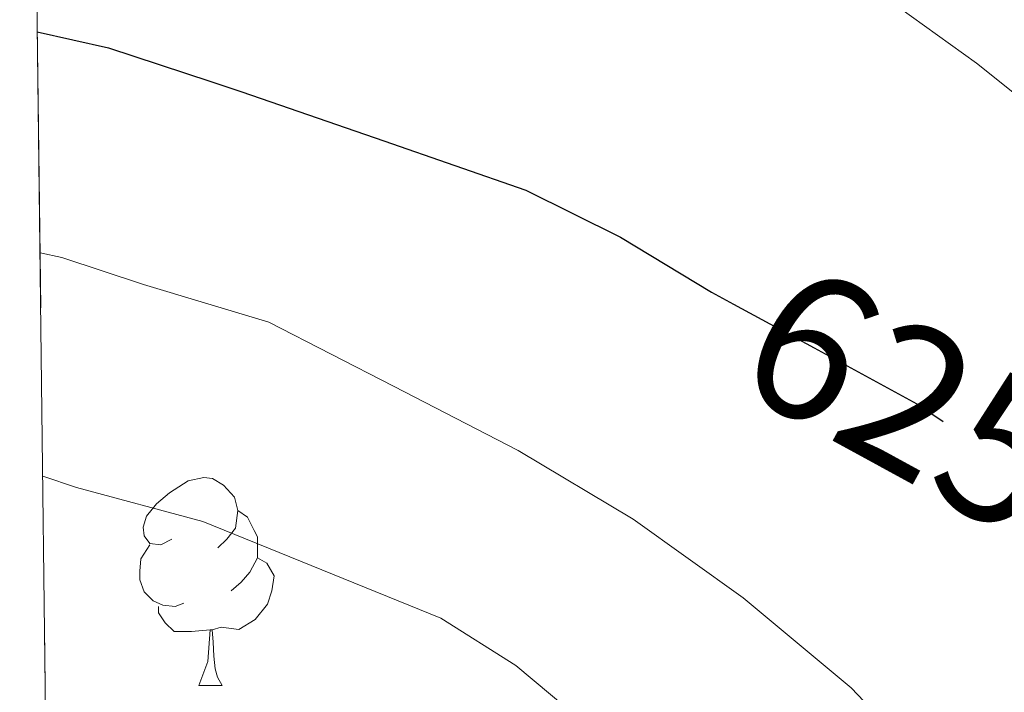
# Model space of a CAD drawing. Extents: x 582399 to 586896, y 761131 to 764156.
# Drawn here: x 583308 to 583356, y 761733 to 761765 of the extents above; entities that cross this region are included whole.
import ezdxf
from ezdxf.enums import TextEntityAlignment as Align

# ---------------------------------------------------------------- set-up
doc = ezdxf.new("R2010")
doc.units = 0
doc.header["$MEASUREMENT"] = 0
doc.linetypes.add('DGN Style 3', pattern=[54.103532, 38.64538, -15.458152])
doc.linetypes.add('DGN Style 5', pattern=[27.051766, 11.593614, -15.458152])
for name, color, linetype in [('Nivel 22', 7, 'Continuous'), ('Nivel 36', 7, 'Continuous'), ('Nivel 4', 7, 'Continuous'), ('Nivel 41', 7, 'Continuous'), ('Nivel 49', 7, 'Continuous'), ('Nivel 5', 7, 'Continuous'), ('Nivel 57', 7, 'Continuous'), ('Nivel 61', 7, 'Continuous')]:
    doc.layers.add(name, color=color, linetype=linetype)
doc.styles.add('Style-ariali', font='ariali.shx', dxfattribs={"bigfont": 'arialibig.shx'})

msp = doc.modelspace()

# ---------------------------------------------------------------- linework, layer by layer
at = {"layer": 'Nivel 22', "color": 25, "linetype": 'DGN Style 5', "lineweight": 30, "elevation": 625, "flags": 128}
msp.add_lwpolyline([(583342.5190000001, 761751.6880000001), (583346.4169999999, 761749.5730000001), (583351.3670000001, 761746.869), (583353.7150000001, 761745.307), (583356.8740000001, 761742.453), (583359.4539999999, 761739.7450000001)], dxfattribs=at)
at = {"layer": 'Nivel 36', "color": 92, "linetype": 'Continuous', "lineweight": 0, "flags": 128}
for points in [[(583315.4380000001, 761740.3500000001), (583314.908, 761740.085), (583314.378, 761740.1400000001), (583314.1130000001, 761740.51), (583314.058, 761740.935), (583314.2180000001, 761741.4550000001), (583314.6980000001, 761742.05), (583315.3330000001, 761742.5800000001), (583316.233, 761743.165), (583316.9780000001, 761743.325), (583317.4029999999, 761743.27), (583317.933, 761742.9550000001), (583318.463, 761742.3700000001), (583318.6229999999, 761741.73), (583318.513, 761740.8800000001), (583318.088, 761740.3500000001), (583317.6680000001, 761739.925)], [(583318.6229999999, 761741.73), (583319.098, 761741.415), (583319.413, 761740.7749999999), (583319.5730000001, 761740.4550000001), (583319.5730000001, 761739.875), (583319.5730000001, 761739.45), (583319.203, 761738.76), (583318.783, 761738.28), (583318.3030000001, 761737.8600000001)], [(583316.023, 761737.27), (583315.598, 761737.1100000001), (583315.013, 761737.1699999999), (583314.538, 761737.3800000001), (583314.1130000001, 761737.8049999999), (583313.898, 761738.3900000001), (583313.898, 761738.81), (583313.953, 761739.395), (583314.378, 761740.085)], [(583319.5730000001, 761739.45), (583320.0279999999, 761739.2), (583320.3729999999, 761738.585), (583320.263, 761737.8600000001), (583320.0530000001, 761737.22), (583319.4680000001, 761736.48), (583318.673, 761736), (583317.8230000001, 761736.105), (583317.3929999999, 761735.9750000001)], [(583317.283, 761735.9750000001), (583316.3929999999, 761735.8900000001), (583315.548, 761735.8900000001), (583315.1229999999, 761736.3200000001), (583314.8030000001, 761736.7949999999), (583314.8030000001, 761737.1100000001)], [(583316.7380000001, 761733.29), (583317.173, 761734.45), (583317.283, 761735.9750000001), (583317.3929999999, 761735.9750000001), (583317.4280000001, 761735.3900000001), (583317.463, 761734.7050000001), (583317.533, 761734.0900000001), (583317.648, 761733.69), (583317.8630000001, 761733.29)], [(583316.7380000001, 761733.29), (583317.8630000001, 761733.29)]]:
    msp.add_lwpolyline(points, dxfattribs=at)
at = {"layer": 'Nivel 4', "color": 25, "linetype": 'Continuous', "lineweight": 30, "elevation": 625, "flags": 128}
msp.add_lwpolyline([(583308.9569999999, 761764.817), (583312.3940000001, 761764.05), (583317.3219999999, 761762.4180000001), (583318.8130000001, 761761.926), (583325.658, 761759.557), (583332.503, 761757.189), (583337.0700000001, 761754.9210000001), (583341.463, 761752.2609999999), (583342.5190000001, 761751.6880000001)], dxfattribs=at)
at = {"layer": 'Nivel 49', "color": 19, "linetype": 'Continuous', "lineweight": 0, "extrusion": (-0.03145892507634109, 0.0306950167590524, 0.9990336090338516), "elevation": 5609.622272464429, "flags": 128}
msp.add_lwpolyline([(-952703.2439808487, -114466.5180520721), (-952426.5448490642, -114189.6073225569), (-952833.2124514312, -113782.6252233401)], dxfattribs=at)
at = {"layer": 'Nivel 5', "color": 25, "linetype": 'Continuous', "lineweight": 0, "flags": 128}
for points, elevation in [([(583407.9909999999, 761669.2849999999), (583405.4010000001, 761675.487), (583402.7590000001, 761681.669), (583399.587, 761689.78), (583396.503, 761697.925), (583394.007, 761705.2890000001), (583391.5109999999, 761712.6610000001), (583388.328, 761720.0619999999), (583384.679, 761727.2690000001), (583381.5, 761732.909), (583377.959, 761738.341), (583371.1810000001, 761747.064), (583363.6710000001, 761755.189), (583359.1070000001, 761759.4180000001), (583354.2309999999, 761763.301), (583349.2180000001, 761766.929), (583346.577, 761768.4650000001), (583343.767, 761769.621), (583336.625, 761771.8670000001), (583329.4820000001, 761774.1140000001), (583316.858, 761776.0819999999), (583308.804, 761777.338)], 620), ([(583309.087, 761754.1670000001), (583310.1359999999, 761753.939), (583314.081, 761752.6329999999), (583320.1159999999, 761750.8230000001), (583326.125, 761747.726), (583332.135, 761744.629), (583337.69, 761741.314), (583342.983, 761737.5249999999), (583348.19, 761733.1769999999), (583352.871, 761728.2609999999), (583357.3729999999, 761722.605), (583361.3030000001, 761716.5970000001), (583365.199, 761709.717), (583369.095, 761702.837), (583373.2890000001, 761695.47), (583377.479, 761688.101), (583381.662, 761680.2779999999), (583385.463, 761672.2609999999)], 630), ([(583309.2180000001, 761743.385), (583310.841, 761742.848), (583316.9410000001, 761741.1969999999), (583322.6740000001, 761738.865), (583328.4070000001, 761736.533), (583332.0349999999, 761734.257), (583335.3670000001, 761731.4610000001), (583339.3670000001, 761728.2930000001), (583343.3030000001, 761725.0449999999), (583347.869, 761720.8589999999), (583352.071, 761716.2930000001), (583356, 761711.206), (583359.5109999999, 761705.845), (583362.8670000001, 761700.2010000001), (583366.119, 761694.5009999999), (583369.756, 761687.913), (583373.287, 761681.2690000001), (583376.5889999999, 761674.6670000001), (583379.767, 761668.0050000001)], 635)]:
    msp.add_lwpolyline(points, dxfattribs=dict(at, elevation=elevation))
at = {"layer": 'Nivel 57', "color": 92, "linetype": 'DGN Style 3', "lineweight": 0, "flags": 128}
msp.add_lwpolyline([(584156.723, 762512.1259999999), (584157.902, 762520.196), (584159.074, 762530.1969999999), (584160.398, 762540.1640000001), (584161.756, 762546.229), (584163.1340000001, 762552.2920000001), (584164.162, 762558.8589999999), (584165.1980000001, 762565.4280000001), (584166.588, 762572.274), (584168.398, 762579.0120000001), (584170.4839999999, 762585.294), (584172.6540000001, 762591.54), (584175.206, 762598.638), (584177.7420000001, 762605.7479999999), (584179.9990000001, 762612.6440000001), (584181.95, 762619.6200000001), (584183.185, 762624.7250000001), (584184.382, 762629.8119999999), (584185.2110000001, 762633.3500000001), (584186.024, 762636.869), (584187.6939999999, 762643.9240000001), (584189.0109999999, 762648.619), (584190.4140000001, 762653.3160000001), (584192.25, 762659.561), (584193.6140000001, 762665.8119999999), (584194.0530000001, 762671.331), (584194.3659999999, 762676.8999999999), (584194.908, 762682.9890000001), (584195.422, 762689.108), (584195.733, 762695.571), (584195.9979999999, 762702.0360000001), (584196.5149999999, 762708.345), (584197.0700000001, 762714.6599999999), (584197.399, 762720.125), (584197.166, 762725.588), (584196.2039999999, 762731.517), (584195.1980000001, 762737.4439999999), (584194.317, 762743.2220000001), (584193.4539999999, 762748.996), (584192.666, 762754.777), (584191.9180000001, 762760.5320000001), (584190.916, 762766.8940000001), (584189.6300000001, 762773.22), (584188.6259999999, 762774.388), (584187.108, 762774.9170000001), (584186.51, 762774.5320000001), (584185.2949999999, 762769.8740000001), (584184.686, 762765.1400000001), (584184.368, 762759.7949999999), (584184.142, 762754.4040000001), (584184.0549999999, 762748.5760000001), (584183.9820000001, 762742.74), (584183.7220000001, 762736.1869999999), (584183.166, 762729.652), (584182.666, 762727.3119999999), (584181.7350000001, 762725.06), (584178.8940000001, 762720.788), (584175.5360000001, 762717.331), (584171.787, 762714.6969999999), (584168.99, 762713.236), (584163.854, 762710.9310000001), (584158.6429999999, 762709.159), (584155.0860000001, 762708.5), (584147.8740000001, 762707.7590000001), (584140.5900000001, 762707.0279999999), (584132.0179999999, 762706.0930000001), (584123.4380000001, 762705.156), (584119.413, 762704.9820000001), (584115.381, 762705.4720000001), (584112.702, 762706.2920000001), (584109.936, 762707.706), (584107.6240000001, 762709.4809999999), (584103.5819999999, 762713.716), (584100.6140000001, 762717.0830000001), (584098.0889999999, 762720.5970000001), (584096.862, 762723.156), (584095.439, 762728.2849999999), (584094.6059999999, 762733.604), (584093.8859999999, 762738.97), (584093.6939999999, 762744.372), (584094.304, 762750.865), (584095.182, 762757.46), (584095.9180000001, 762762.4920000001), (584096.6540000001, 762767.524), (584104.0460000001, 762784.236), (584107.166, 762789.828), (584110.6780000001, 762795.288), (584114.638, 762800.436), (584117.6510000001, 762803.9610000001), (584120.9099999999, 762807.3), (584125.017, 762811.023), (584129.23, 762814.5959999999), (584134.4920000001, 762818.9170000001), (584140.1259999999, 762822.74), (584145.567, 762825.2520000001), (584151.2620000001, 762827.108), (584156.23, 762828.5360000001), (584161.1980000001, 762829.956), (584165.5360000001, 762831.148), (584169.8700000001, 762832.388), (584171.335, 762833.5730000001), (584172.122, 762835.5730000001), (584172.24, 762837.021), (584171.854, 762838.692), (584170.111, 762841.544), (584167.902, 762844.1640000001), (584164.8019999999, 762846.8200000001), (584161.6799999999, 762849.193), (584159.6300000001, 762850.996), (584154.4820000001, 762856.6259999999), (584152.9739999999, 762858.8840000001), (584151.9979999999, 762861.139), (584151.6089999999, 762863.398), (584151.7579999999, 762867.9240000001), (584152.0290000001, 762871.091), (584152.696, 762874.257), (584153.6140000001, 762876.3559999999), (584154.8360000001, 762878.4070000001), (584156.0970000001, 762880.3219999999), (584158.7180000001, 762884.02), (584161.6000000001, 762888.0160000001), (584164.558, 762891.892), (584168.2590000001, 762895.9979999999), (584172.4299999999, 762899.6359999999), (584176.756, 762902.6680000001), (584181.118, 762905.6680000001), (584185.341, 762908.757), (584189.246, 762912.2760000001), (584192.496, 762916.304), (584195.598, 762920.372), (584198.9569999999, 762924.6540000001), (584202.398, 762928.868), (584206.6740000001, 762933.351), (584211.0700000001, 762937.6680000001), (584214.737, 762941.3049999999), (584218.398, 762944.98), (584219.304, 762946.845), (584219.2350000001, 762949.0889999999), (584218.665, 762950.49), (584217.2779999999, 762951.8759999999), (584214.754, 762953.065), (584212.209, 762953.8729999999), (584207.054, 762954.868), (584201.02, 762955.682), (584194.99, 762956.5320000001), (584188.7180000001, 762957.827), (584182.5900000001, 762959.892), (584179.942, 762961.362), (584177.635, 762963.209), (584173.646, 762967.604), (584170.5120000001, 762972.544), (584167.3740000001, 762977.476), (584164.496, 762980.774), (584161.288, 762983.7), (584158.878, 762985.3160000001), (584153.074, 762987.888), (584146.926, 762989.716), (584144.462, 762990.288), (584141.952, 762990.733), (584136.8759999999, 762991.5630000001), (584133.5179999999, 762992.324), (584129.7220000001, 762993.7779999999), (584126.3500000001, 762995.8119999999), (584124.622, 762997.3319999999), (584124.31, 762998.017), (584124.3759999999, 762998.896), (584125.3700000001, 763000.871), (584126.4510000001, 763002.06), (584128.094, 763003.06), (584134.2209999999, 763004.5260000001), (584140.382, 763005.3319999999), (584147.5549999999, 763006.0349999999), (584154.7339999999, 763006.7080000001), (584163.646, 763007.4450000001), (584172.558, 763008.1799999999), (584179.3559999999, 763009.3870000001), (584186.1740000001, 763010.452), (584194.2849999999, 763010.493), (584202.398, 763010.4199999999), (584210.3019999999, 763010.682), (584218.206, 763010.932), (584226.7, 763010.5989999999), (584235.166, 763009.6200000001), (584241.7390000001, 763007.9990000001), (584248.1880000001, 763005.8570000001), (584252.558, 763004.788), (584258.6410000001, 763003.9809999999), (584264.7860000001, 763003.882), (584268.814, 763004.4040000001), (584275.3870000001, 763006.0120000001), (584281.9180000001, 763007.892), (584286.7749999999, 763009.1300000001), (584291.5630000001, 763010.6359999999), (584294.7180000001, 763012.244), (584296.2990000001, 763013.6000000001), (584297.4110000001, 763015.284), (584298.6270000001, 763019.183), (584299.006, 763021.8119999999), (584299.132, 763025.341), (584298.408, 763028.9110000001), (584297.246, 763031.156), (584294.5279999999, 763034.193), (584291.2779999999, 763036.4680000001), (584286.902, 763038.9240000001), (584282.318, 763040.548), (584277.395, 763041.402), (584272.4780000001, 763042.244), (584265.1910000001, 763043.538), (584257.966, 763045.044), (584245.9820000001, 763049.108), (584239.402, 763051.119), (584232.8300000001, 763053.108), (584225.6969999999, 763055.179), (584218.5900000001, 763057.2679999999), (584211.602, 763059.757), (584204.702, 763062.74), (584198.1710000001, 763065.946), (584191.6939999999, 763069.1400000001), (584185.2069999999, 763072.091), (584178.7339999999, 763075.044), (584171.166, 763078.7010000001), (584163.6780000001, 763082.4680000001), (584159.121, 763084.915), (584154.702, 763087.6840000001), (584146.4110000001, 763094.199), (584138.2860000001, 763100.852), (584132.213, 763105.4809999999), (584125.902, 763109.604), (584120.119, 763112.6680000001), (584114.318, 763115.7320000001), (584107.7550000001, 763119.2760000001), (584101.1499999999, 763122.8200000001), (584095.4310000001, 763125.8389999999), (584089.6780000001, 763128.852), (584084.196, 763131.3530000001), (584078.686, 763133.5719999999), (584073.087, 763135.6799999999), (584067.4380000001, 763137.7960000001), (584061.9839999999, 763140.3430000001), (584056.926, 763143.604), (584052.368, 763147.311), (584047.838, 763151.06), (584042.5020000001, 763155.31), (584037.0700000001, 763159.46), (584034.3640000001, 763161.1340000001), (584031.4240000001, 763162.408), (584025.1980000001, 763164.02), (584019.23, 763164.54), (584013.31, 763164.2280000001), (584007.8230000001, 763163.104), (584002.3659999999, 763161.908), (583997.8570000001, 763161.4539999999), (583993.281, 763161.76), (583990.318, 763162.74), (583987.811, 763164.2039999999), (583985.602, 763166.0050000001), (583981.9180000001, 763170.324), (583978.4210000001, 763175.334), (583975.038, 763180.4040000001), (583971.615, 763185.733), (583968.19, 763191.06), (583964.0760000001, 763197.5020000001), (583959.838, 763203.844), (583954.8700000001, 763210.1259999999), (583949.7579999999, 763216.212), (583945.69, 763221.433), (583941.6300000001, 763226.628), (583938.4010000001, 763230.838), (583935.2339999999, 763234.8500000001), (583932.9099999999, 763237.3800000001), (583927.9410000001, 763242.02), (583922.814, 763246.6440000001), (583918.73, 763250.442), (583914.7180000001, 763254.244), (583913.3559999999, 763255.9569999999), (583912.217, 763257.962), (583909.7579999999, 763261.892), (583906.233, 763265.4979999999), (583902.3659999999, 763268.7720000001), (583897.4280000001, 763271.9750000001), (583892.6059999999, 763275.284), (583889.5449999999, 763278.1170000001), (583886.574, 763281.092), (583882.4299999999, 763285.412), (583878.7339999999, 763289.828), (583878.4380000001, 763290.7849999999), (583878.669, 763291.925), (583880.1880000001, 763294.06), (583881.5660000001, 763294.8200000001), (583884.3090000001, 763295.1089999999), (583887.057, 763294.8770000001), (583892.5419999999, 763293.908), (583899.558, 763292.913), (583906.558, 763291.8759999999), (583913.111, 763290.625), (583919.598, 763289.284), (583923.871, 763288.8289999999), (583928.1840000001, 763289.2039999999), (583930.99, 763290.0519999999), (583931.5789999999, 763290.6470000001), (583931.7050000001, 763291.6059999999), (583930.9539999999, 763293.808), (583930.014, 763294.8360000001), (583926.408, 763297.0549999999), (583922.6540000001, 763299.06), (583919.7990000001, 763300.527), (583916.8459999999, 763301.7), (583913.8700000001, 763302.4680000001), (583910.8940000001, 763303.236), (583893.71, 763309.7960000001), (583888.942, 763311.892), (583884.314, 763314.358), (583880.142, 763317.6200000001), (583877.514, 763320.385), (583875.21, 763323.396), (583873.854, 763325.4920000001), (583870.581, 763331.057), (583867.646, 763336.756), (583865.4569999999, 763341.5719999999), (583863.294, 763346.388), (583861.2010000001, 763350.9550000001), (583859.1140000001, 763355.4739999999), (583857.726, 763358.548), (583855.6270000001, 763363.574), (583853.55, 763368.6599999999), (583850.2949999999, 763375.3430000001), (583846.6059999999, 763381.8759999999), (583843.3640000001, 763386.3289999999), (583839.294, 763390.084), (583838.121, 763390.7280000001), (583836.81, 763391.0249999999), (583834.041, 763390.7509999999), (583832.3019999999, 763390.068), (583829.7590000001, 763388.717), (583827.7039999999, 763386.942), (583827.2139999999, 763385.396), (583827.713, 763379.1510000001), (583828.638, 763372.916), (583829.382, 763367.81), (583831.074, 763358.0700000001), (583832.436, 763353.524), (583833.7420000001, 763350.5959999999), (583835.4299999999, 763347.902), (583837.368, 763345.4380000001), (583841.1980000001, 763340.5160000001), (583844.673, 763335.01), (583847.9180000001, 763329.284), (583850.449, 763323.2080000001), (583852.3500000001, 763316.98), (583853.308, 763312.987), (583853.568, 763308.9410000001), (583853.118, 763306.2920000001), (583852.1359999999, 763303.872), (583850.743, 763301.6400000001), (583847.1980000001, 763297.396), (583843.351, 763293.6030000001), (583839.0860000001, 763290.612), (583836.0449999999, 763289.456), (583832.729, 763289.189), (583830.5630000001, 763289.55), (583827.966, 763290.756), (583824.274, 763293.6570000001), (583820.942, 763296.916), (583816.969, 763301.2209999999), (583813.422, 763305.764), (583810.588, 763310.4010000001), (583807.95, 763315.236), (583805.0190000001, 763320.9650000001), (583802.27, 763326.7720000001), (583800.2280000001, 763331.601), (583798.5449999999, 763336.5109999999), (583797.71, 763339.892), (583796.5700000001, 763345.5830000001), (583795.4380000001, 763351.284), (583794.0819999999, 763358.0989999999), (583792.7180000001, 763364.916), (583791.398, 763370.8999999999), (583789.9979999999, 763376.8840000001), (583788.372, 763383.628), (583786.75, 763390.372), (583786.183, 763394.0430000001), (583785.973, 763397.7650000001), (583785.6300000001, 763405.236), (583785.1429999999, 763410.378), (583784.041, 763415.435), (583782.4140000001, 763418.7720000001), (583781.0160000001, 763420.3330000001), (583779.3060000001, 763421.385), (583775.5819999999, 763422.5800000001), (583773.202, 763422.959), (583770.7620000001, 763422.5079999999), (583769.294, 763421.3800000001), (583768.058, 763419.706), (583767.246, 763418.0320000001), (583766.7039999999, 763414.6840000001), (583766.99, 763412.452), (583768.192, 763407.4210000001), (583769.3899999999, 763402.388), (583770.584, 763396.987), (583771.6939999999, 763391.5719999999), (583772.0900000001, 763388.3659999999), (583772.1640000001, 763385.158), (583771.902, 763378.74), (583771.5800000001, 763375.1699999999), (583770.798, 763371.588), (583769.662, 763368.73), (583767.932, 763366.3500000001), (583766.398, 763365.2679999999), (583764.4979999999, 763365.003), (583762.574, 763365.4920000001), (583758.3260000001, 763366.9199999999), (583753.9820000001, 763368.26), (583749.342, 763369.379), (583744.638, 763370.5160000001), (583738.7509999999, 763372.0519999999), (583732.8940000001, 763373.6200000001), (583727.0449999999, 763375.412), (583721.294, 763377.284), (583718.3090000001, 763377.381), (583715.2039999999, 763377.298), (583713.358, 763378.1000000001), (583712.03, 763379.6030000001), (583711.179, 763381.372), (583710.27, 763385.236), (583709.2520000001, 763390.9539999999), (583708.6540000001, 763396.676), (583708.4340000001, 763403.2990000001), (583708.254, 763409.9240000001), (583708.1340000001, 763415.959), (583708.0460000001, 763422.004), (583708.0390000001, 763427.7949999999), (583708.493, 763433.544), (583709.294, 763437.3319999999), (583710.855, 763441.8330000001), (583712.7180000001, 763446.212), (583715.5079999999, 763452.5160000001), (583718.2860000001, 763458.8200000001), (583720.8589999999, 763464.798), (583723.2139999999, 763470.916), (583726.6699999999, 763484.084), (583727.672, 763488.618), (583728.635, 763493.1570000001), (583729.294, 763496.1799999999), (583730.908, 763502.5630000001), (583733.038, 763508.372), (583735.094, 763511.6270000001), (583737.926, 763514.3800000001), (583740.03, 763515.764), (583745.888, 763518.7180000001), (583751.7420000001, 763521.476), (583756.119, 763523.4010000001), (583760.446, 763525.46), (583761.7010000001, 763526.4110000001), (583762.8189999999, 763527.747), (583764.3019999999, 763531.0120000001), (583764.5860000001, 763533.419), (583764.3970000001, 763535.862), (583763.166, 763540.6599999999), (583761.9210000001, 763544.456), (583760.5419999999, 763548.212), (583758.4539999999, 763553.274), (583756.254, 763558.2760000001), (583753.494, 763563.9099999999), (583750.558, 763569.46), (583747.7930000001, 763574.2069999999), (583744.6699999999, 763578.7720000001), (583740.6370000001, 763583.3189999999), (583736.078, 763587.3640000001), (583730.861, 763591.118), (583725.3740000001, 763594.436), (583722.902, 763595.8360000001), (583720.28, 763596.7010000001), (583718.622, 763596.5320000001), (583717.0619999999, 763595.4720000001), (583715.9539999999, 763593.8130000001), (583715.646, 763592.5959999999), (583715.5449999999, 763587.4410000001), (583715.7579999999, 763582.3559999999), (583716.081, 763578.186), (583716.3500000001, 763574.1000000001), (583716.1429999999, 763572.507), (583715.585, 763570.9709999999), (583714.28, 763567.926), (583713.966, 763565.7960000001), (583714.45, 763561.0560000001), (583714.9739999999, 763556.196), (583715.2860000001, 763549.9510000001), (583715.598, 763543.716), (583716.3659999999, 763540.6440000001), (583717.4269999999, 763537.6340000001), (583717.6939999999, 763535.7), (583717.095, 763532.369), (583715.854, 763529.044), (583712.4839999999, 763521.8500000001), (583709.342, 763514.5959999999), (583707.4029999999, 763507.9510000001), (583705.406, 763501.172), (583702.1540000001, 763492.0730000001), (583698.798, 763483.0120000001), (583695.8130000001, 763475.408), (583692.7820000001, 763467.8119999999), (583691.69, 763464.834), (583690.7209999999, 763461.8459999999), (583689.077, 763455.854), (583688.142, 763451.8600000001), (583687.962, 763449.01), (583688.763, 763446.1159999999), (583689.9340000001, 763444.2920000001), (583691.6950000001, 763442.8389999999), (583693.662, 763442.038), (583697.5660000001, 763440.4839999999), (583699.99, 763439.077), (583702.1100000001, 763437.4610000001), (583702.6699999999, 763436.02), (583702.3999999999, 763432.334), (583701.8219999999, 763428.6440000001), (583701.192, 763424.46), (583700.622, 763420.26), (583700.2679999999, 763411.4269999999), (583700.6540000001, 763402.548), (583701.24, 763396.1140000001), (583701.8859999999, 763389.6840000001), (583702.098, 763384.541), (583701.95, 763379.3800000001), (583701.173, 763375.2609999999), (583699.4029999999, 763371.368), (583697.6939999999, 763368.8999999999), (583695.9580000001, 763366.969), (583694.0970000001, 763365.335), (583689.9820000001, 763362.564), (583686.013, 763360.28), (583681.939, 763358.385), (583679.054, 763357.46), (583673.06, 763356.2960000001), (583667.0220000001, 763355.764), (583660.3600000001, 763355.486), (583653.726, 763355.764), (583647.862, 763356.5), (583641.9979999999, 763357.236), (583624.598, 763360.9240000001), (583618.19, 763362.02), (583615.2649999999, 763362.449), (583612.3219999999, 763362.7849999999), (583606.4299999999, 763363.4280000001), (583603.0719999999, 763363.642), (583599.9550000001, 763364.314), (583597.9979999999, 763365.7), (583596.1740000001, 763368.267), (583595.4709999999, 763371.02), (583595.6300000001, 763372.868), (583596.96, 763377.6640000001), (583598.3659999999, 763382.4680000001), (583599.5190000001, 763387.1270000001), (583600.318, 763391.828), (583599.9839999999, 763394.0460000001), (583598.7479999999, 763396.1329999999), (583597.558, 763397.2409999999), (583595.6780000001, 763398.1159999999), (583592.254, 763398.2949999999), (583588.8300000001, 763398.1799999999), (583584.716, 763398.3729999999), (583580.6059999999, 763398.788), (583578.4820000001, 763399.419), (583576.547, 763400.52), (583573.038, 763403.604), (583570.52, 763406.4010000001), (583568.544, 763409.4110000001), (583567.6140000001, 763411.6359999999), (583566.2849999999, 763416.4299999999), (583565.31, 763421.284), (583564.494, 763426.4210000001), (583563.8219999999, 763431.5560000001), (583563.449, 763436.5390000001), (583563.6300000001, 763441.476), (583564.7, 763446.3900000001), (583566.2380000001, 763451.108), (583568.5079999999, 763456.4269999999), (583571.088, 763461.72), (583572.3659999999, 763465.2520000001), (583572.3800000001, 763467.5050000001), (583571.4780000001, 763469.6869999999), (583570.446, 763470.612), (583569.4269999999, 763470.629), (583568.362, 763469.9650000001), (583566.2860000001, 763468.1799999999), (583562.8160000001, 763465.612), (583559.1340000001, 763463.22), (583556.1680000001, 763462.131), (583553.1030000001, 763461.642), (583546.8300000001, 763461.3), (583541.916, 763461.044), (583536.9739999999, 763461.3640000001), (583534.6070000001, 763461.935), (583532.56, 763463.003), (583532.0619999999, 763463.9880000001), (583533.2250000001, 763466.3630000001), (583535.23, 763468.74), (583537.325, 763471.443), (583539.406, 763474.148), (583540.5020000001, 763475.865), (583541.287, 763477.8360000001), (583541.419, 763479.165), (583540.8459999999, 763480.804), (583539.3940000001, 763482.382), (583537.6610000001, 763483.4010000001), (583536.446, 763483.5719999999), (583532.619, 763482.794), (583528.8459999999, 763481.412), (583524.483, 763479.284), (583520.1740000001, 763477.22), (583517.53, 763476.6229999999), (583514.7220000001, 763476.871), (583512.926, 763477.6359999999), (583510.378, 763479.7180000001), (583508.5800000001, 763482.2890000001), (583507.79, 763484.1640000001), (583507.463, 763486.5590000001), (583507.9480000001, 763488.9820000001), (583508.7820000001, 763490.196), (583511.541, 763492.5889999999), (583514.382, 763494.9639999999), (583517.854, 763497.852), (583521.31, 763500.756), (583526.166, 763505.105), (583530.9739999999, 763509.524), (583535.554, 763513.1980000001), (583540.2380000001, 763516.804), (583542.131, 763519.1510000001), (583543.226, 763522.1000000001), (583543.121, 763523.8530000001), (583542.6540000001, 763524.628), (583541.5560000001, 763525.3929999999), (583540.122, 763525.855), (583536.9280000001, 763525.834), (583535.102, 763525.092), (583530.638, 763522.006), (583526.4780000001, 763518.6440000001), (583521.969, 763514.362), (583517.47, 763510.1000000001), (583513.869, 763507.054), (583510.27, 763504.324), (583508.959, 763503.31), (583507.584, 763502.5430000001), (583506.6939999999, 763502.4720000001), (583505.6140000001, 763503.284), (583504.301, 763505.8900000001), (583503.6259999999, 763508.5760000001), (583502.878, 763514.0519999999), (583502.223, 763516.915), (583501.8230000001, 763519.7660000001), (583502.094, 763521.588), (583504.128, 763525.6329999999), (583506.51, 763529.5079999999), (583508.5789999999, 763532.824), (583510.3740000001, 763536.179), (583510.7180000001, 763538.372), (583510.027, 763539.5860000001), (583508.4880000001, 763540.429), (583504.702, 763541.3319999999), (583500.179, 763541.362), (583495.662, 763541.2520000001), (583492.892, 763541.408), (583490.2280000001, 763541.987), (583488.7339999999, 763543.092), (583487.027, 763545.5009999999), (583485.844, 763547.9979999999), (583483.9180000001, 763553.1240000001), (583482.0279999999, 763557.565), (583480.19, 763562.0360000001), (583478.3300000001, 763567.352), (583476.99, 763572.7720000001), (583476.402, 763577.196), (583476.27, 763581.683), (583477.006, 763590.612), (583478.646, 763598.8360000001), (583480.462, 763607.0120000001), (583481.26, 763610.685), (583481.612, 763614.419), (583481.054, 763616.8200000001), (583480.227, 763617.946), (583479.038, 763618.743), (583476.334, 763619.956), (583473.9850000001, 763620.3260000001), (583471.689, 763620.5959999999), (583470.878, 763621.5079999999), (583470.4199999999, 763625.973), (583470.3019999999, 763630.452), (583469.6359999999, 763637.196), (583468.99, 763643.908), (583468.7180000001, 763647.172), (583468.52, 763650.4010000001), (583468.462, 763656.852), (583468.862, 763660.845), (583469.622, 763664.8459999999), (583471.2620000001, 763672.852), (583472.7320000001, 763684.7180000001), (583472.2860000001, 763688.6599999999), (583471.8049999999, 763689.5819999999), (583470.935, 763690.2949999999), (583468.726, 763690.9380000001), (583467.47, 763690.6599999999), (583464.71, 763688.584), (583462.301, 763685.685), (583461.31, 763683.396), (583460.6170000001, 763679.875), (583460.3360000001, 763676.352), (583460.5900000001, 763669.3160000001), (583461.5220000001, 763659.1680000001), (583462.4299999999, 763649.044), (583462.9439999999, 763641.487), (583463.3260000001, 763634.0519999999), (583463.29, 763628.9550000001), (583462.2760000001, 763623.97), (583460.7339999999, 763620.788), (583458.9439999999, 763618.5889999999), (583456.8600000001, 763616.9439999999), (583452.1259999999, 763614.4199999999), (583446.8640000001, 763611.8230000001), (583441.5020000001, 763609.3800000001), (583435.7520000001, 763607.0109999999), (583429.9180000001, 763604.7080000001), (583423.571, 763602.47), (583417.0860000001, 763600.4839999999), (583412.2990000001, 763599.5249999999), (583407.422, 763599.506), (583404.2380000001, 763600.1000000001), (583401.2679999999, 763601.1370000001), (583398.378, 763602.5), (583392.8940000001, 763605.604), (583389.433, 763608.426), (583386.064, 763611.3970000001), (583383.8060000001, 763612.452), (583382.4920000001, 763612.2930000001), (583381.088, 763611.5320000001), (583378.75, 763609.2520000001), (583378.358, 763608.4010000001), (583378.3659999999, 763607.5290000001), (583379.3430000001, 763605.7420000001), (583380.5120000001, 763604.5390000001), (583386.206, 763599.94), (583390.7720000001, 763595.862), (583395.854, 763592.372), (583399.3940000001, 763590.747), (583402.9739999999, 763589.777), (583405.3260000001, 763589.54), (583407.587, 763589.5390000001), (583409.842, 763589.6740000001), (583414.3659999999, 763590.436), (583418.544, 763591.462), (583422.686, 763592.5320000001), (583427.5619999999, 763593.933), (583432.318, 763595.3319999999), (583438.656, 763596.844), (583444.99, 763598.244), (583447.682, 763599.1529999999), (583450.395, 763600.362), (583455.838, 763602.74), (583458, 763603.3770000001), (583460.2110000001, 763603.395), (583461.294, 763602.612), (583462.047, 763601.0689999999), (583462.3219999999, 763599.4739999999), (583461.837, 763596.1840000001), (583459.486, 763589.588), (583458.973, 763587), (583458.253, 763584.456), (583457.2620000001, 763582.868), (583456.0190000001, 763581.851), (583454.632, 763581.352), (583451.646, 763580.9480000001), (583445.9780000001, 763580.4580000001), (583440.318, 763579.7479999999), (583435.334, 763577.9979999999), (583430.334, 763576.244), (583420.108, 763574.433), (583409.662, 763572.788), (583404.226, 763571.939), (583398.9070000001, 763570.71), (583395.4010000001, 763569.04), (583393.406, 763567.604), (583389.831, 763563.8670000001), (583387.503, 763559.754), (583386.6710000001, 763556.9550000001), (583386.494, 763553.3319999999), (583387.334, 763550.392), (583389.247, 763547.575), (583391.102, 763546.1000000001), (583395.0819999999, 763544.4240000001), (583399.0830000001, 763543.719), (583407.038, 763543.092), (583411.4750000001, 763542.2520000001), (583415.9029999999, 763541.537), (583418.814, 763541.4920000001), (583427.2620000001, 763542.132), (583435.71, 763542.7720000001), (583445.486, 763547.044), (583455.2620000001, 763551.3160000001), (583456.8740000001, 763551.781), (583458.5800000001, 763551.852), (583462.1370000001, 763550.997), (583464.5020000001, 763549.842), (583467.486, 763547.7960000001), (583471.2420000001, 763544.369), (583474.172, 763540.5490000001), (583475.6140000001, 763537.6840000001), (583479.801, 763526.7110000001), (583483.55, 763515.6680000001), (583486.2110000001, 763507.2), (583488.7339999999, 763498.7080000001), (583489.9709999999, 763492.098), (583490.78, 763485.3489999999), (583491.6780000001, 763480.916), (583493.04, 763477.023), (583494.8589999999, 763473.3130000001), (583499.3090000001, 763466.328), (583502.4299999999, 763461.908), (583504.5009999999, 763459.5819999999), (583512.8230000001, 763453.777), (583516.3289999999, 763451.2930000001), (583517.96, 763449.7760000001), (583519.3260000001, 763447.892), (583520.003, 763445.3970000001), (583519.7490000001, 763442.574), (583519.162, 763440.5819999999), (583517.98, 763437.8759999999), (583515.922, 763434.345), (583512.862, 763430.1640000001), (583511.0590000001, 763428.669), (583508.76, 763427.6710000001), (583503.666, 763426.283), (583500.699, 763425.0989999999), (583499.4269999999, 763424.0900000001), (583498.5260000001, 763422.4839999999), (583498.1030000001, 763419.327), (583498.4180000001, 763416.0290000001), (583499.973, 763409.2609999999), (583500.6599999999, 763404.8260000001), (583500.574, 763402.388), (583499.7209999999, 763395.848), (583498.223, 763389.463), (583496.3500000001, 763385.4920000001), (583491.7280000001, 763379.236), (583486.165, 763373.815), (583481.8859999999, 763370.5160000001), (583478.72, 763368.291), (583475.5249999999, 763366.085), (583469.1100000001, 763361.709), (583464.862, 763358.804), (583458.6170000001, 763354.567), (583452.5050000001, 763350.4210000001), (583448.4780000001, 763347.604), (583447.524, 763346.709), (583446.635, 763345.4780000001), (583445.2390000001, 763342.422), (583444.743, 763340.2760000001), (583444.8389999999, 763337.7660000001), (583445.375, 763336.712), (583446.494, 763336.02), (583450.838, 763335.2010000001), (583455.2180000001, 763334.788), (583463.966, 763333.908), (583474.3119999999, 763331.4920000001), (583484.656, 763329.047), (583491.55, 763328.212), (583495.5179999999, 763328.415), (583499.4739999999, 763329.2280000001), (583507.358, 763331.7320000001), (583515.1680000001, 763334.5730000001), (583522.7180000001, 763337.6840000001), (583527.5819999999, 763340.0800000001), (583532.0619999999, 763343.06), (583533.064, 763344.088), (583533.7479999999, 763345.3019999999), (583534.479, 763348.128), (583535.615, 763354.1910000001), (583536.4140000001, 763355.7320000001), (583537.699, 763357.554), (583539.2490000001, 763359.5930000001), (583542.804, 763363.473), (583545.2339999999, 763365.2320000001), (583546.551, 763365.709), (583547.932, 763365.6329999999), (583549.2779999999, 763364.564), (583550.4180000001, 763362.8589999999), (583551.433, 763361.065), (583552.9550000001, 763357.3189999999), (583553.487, 763354.791), (583553.4380000001, 763351.5079999999), (583552.7320000001, 763349.321), (583551.5419999999, 763347.148), (583548.831, 763342.7790000001), (583547.6780000001, 763339.7960000001), (583547.075, 763333.979), (583546.689, 763327.906), (583545.95, 763323.9880000001), (583542.683, 763314.9110000001), (583539.1030000001, 763305.898), (583537.246, 763299.7320000001), (583534.9820000001, 763289.4140000001), (583532.8940000001, 763279.06), (583530.9610000001, 763266.8759999999), (583528.926, 763254.676), (583528.0149999999, 763251.443), (583526.7390000001, 763248.396), (583523.237, 763242.7380000001), (583520.318, 763239.1869999999), (583515.8700000001, 763234.5800000001), (583512.905, 763231.8430000001), (583509.827, 763229.5420000001), (583507.682, 763228.3999999999), (583504.6699999999, 763227.54), (583496.8929999999, 763226.9380000001), (583489.118, 763227.0279999999), (583481.817, 763227.354), (583474.6540000001, 763227.6680000001), (583466.102, 763228.0279999999), (583457.55, 763228.388), (583452.118, 763225.98), (583446.686, 763223.5719999999), (583444.314, 763222.1780000001), (583442.1669999999, 763220.203), (583441.081, 763218.666), (583440.3300000001, 763216.4610000001), (583440.3659999999, 763215.172), (583441.3389999999, 763209.9820000001), (583442.3640000001, 763204.79), (583444.4780000001, 763194.388), (583445.8859999999, 763187.5249999999), (583447.2779999999, 763180.6599999999), (583447.601, 763177.2380000001), (583447.3430000001, 763173.7849999999), (583445.7579999999, 763166.8840000001), (583444.0490000001, 763161.696), (583441.747, 763156.8640000001), (583439.726, 763153.9240000001), (583434.9680000001, 763148.757), (583430.2220000001, 763143.6840000001), (583426.2479999999, 763138.818), (583422.398, 763133.8600000001), (583418.331, 763127.898), (583414.702, 763121.7479999999), (583412.7080000001, 763117.4780000001), (583411.1089999999, 763112.9820000001), (583407.774, 763104.02), (583405.9480000001, 763100.7790000001), (583403.648, 763098.047), (583401.6939999999, 763096.4040000001), (583399.0719999999, 763094.848), (583396.149, 763093.9099999999), (583394.212, 763093.817), (583391.854, 763094.5800000001), (583387.1599999999, 763097.7339999999), (583382.51, 763101.108), (583377.8319999999, 763104.7239999999), (583373.182, 763108.308), (583371.2309999999, 763109.149), (583368.935, 763109.3), (583367.5660000001, 763108.9199999999), (583366.3659999999, 763107.7), (583365.784, 763105.244), (583365.871, 763102.754), (583366.8940000001, 763097.7960000001), (583368.287, 763091.0519999999), (583369.774, 763084.3400000001), (583371.092, 763078.5989999999), (583372.5819999999, 763072.9979999999), (583373.8859999999, 763069.348), (583376.4990000001, 763064.0020000001), (583379.4539999999, 763058.74), (583382.4340000001, 763053.7150000001), (583385.358, 763048.6440000001), (583387.6540000001, 763042.9299999999), (583389.23, 763036.932), (583390.3559999999, 763032.105), (583391.135, 763027.2579999999), (583391.23, 763024.004), (583390.8300000001, 763014.084), (583390.4299999999, 763004.1640000001), (583386.1340000001, 762981.068), (583384.2220000001, 762973.044), (583382.396, 762966.3970000001), (583380.4299999999, 762959.7960000001), (583376.8940000001, 762947.2380000001), (583373.406, 762934.6440000001), (583371.673, 762926.5220000001), (583370.5419999999, 762918.2920000001), (583370.0490000001, 762910.9210000001), (583370.014, 762903.524), (583370.1710000001, 762897.96), (583370.905, 762892.4380000001), (583371.9340000001, 762888.788), (583373.1240000001, 762886.155), (583374.652, 762883.7760000001), (583378.398, 762879.5079999999), (583385.486, 762872.868), (583389.361, 762869.0619999999), (583392.702, 762864.8840000001), (583395.807, 762859.0390000001), (583398.6540000001, 762853.0279999999), (583402.7320000001, 762844.7380000001), (583406.462, 762836.26), (583408.3130000001, 762830.493), (583409.9180000001, 762824.692), (583411.52, 762818.6699999999), (583413.23, 762812.676), (583415.5619999999, 762806.6769999999), (583418.3019999999, 762800.804), (583422.067, 762793.006), (583425.9340000001, 762785.2679999999), (583430.8060000001, 762775.825), (583435.6780000001, 762766.4040000001), (583439.558, 762758.9269999999), (583443.4380000001, 762751.46), (583445.922, 762746.683), (583448.3500000001, 762741.7479999999), (583449.7080000001, 762737.905), (583450.4380000001, 762733.9680000001), (583451.0220000001, 762726.004), (583451.3970000001, 762717.591), (583451.358, 762709.172), (583450.658, 762702.085), (583449.95, 762694.996), (583450.077, 762689.0560000001), (583450.8459999999, 762683.156), (583452.577, 762676.1370000001), (583455.006, 762669.22), (583457.0530000001, 762664.4110000001), (583459.5430000001, 762659.9099999999), (583461.5819999999, 762657.108), (583465.1669999999, 762653.746), (583468.926, 762650.5320000001), (583471.986, 762647.5989999999), (583474.6910000001, 762644.4299999999), (583475.8859999999, 762641.908), (583476.4180000001, 762639.1810000001), (583476.479, 762636.4469999999), (583476.0619999999, 762630.98), (583475.4720000001, 762626.682), (583474.8859999999, 762622.3840000001), (583474.9739999999, 762619.524), (583476.4299999999, 762609.817), (583477.9979999999, 762600.1159999999), (583479.2080000001, 762592.71), (583480.4140000001, 762585.3), (583481.7760000001, 762576.294), (583483.1340000001, 762567.284), (583484.9210000001, 762558.0819999999), (583487.0860000001, 762548.9480000001), (583489.038, 762541.6229999999), (583491.246, 762534.372), (583494.7609999999, 762524.29), (583498.7180000001, 762514.372), (583501.354, 762508.8470000001), (583504.0619999999, 762503.348), (583507.2420000001, 762495.5590000001), (583509.8859999999, 762487.5079999999), (583511.091, 762482.196), (583511.506, 762476.8230000001), (583511.246, 762473.284), (583509.7520000001, 762464.9839999999), (583507.79, 762456.7239999999), (583505.139, 762447.3600000001), (583502.51, 762438.02), (583501.666, 762432.244), (583500.9099999999, 762426.4199999999), (583499.7860000001, 762422.264), (583497.9469999999, 762418.406), (583496.1100000001, 762416.2280000001), (583492.0959999999, 762412.8729999999), (583487.966, 762409.78), (583482.8119999999, 762405.9809999999), (583477.6300000001, 762402.2280000001), (583473.2679999999, 762399.415), (583468.686, 762397.06), (583465.2180000001, 762396.0819999999), (583461.5560000001, 762396.155), (583459.294, 762396.868), (583454.628, 762399.1000000001), (583449.966, 762401.396), (583443.034, 762404.825), (583436.1100000001, 762408.3400000001), (583430.561, 762411.585), (583425.1499999999, 762415.0279999999), (583418.4099999999, 762419.29), (583411.8700000001, 762423.908), (583409.496, 762426.0700000001), (583407.412, 762428.4979999999), (583403.534, 762433.6840000001), (583399.926, 762438.7660000001), (583396.7660000001, 762444.132), (583395.6499999999, 762447.534), (583395.541, 762451.163), (583395.9340000001, 762453.54), (583397.108, 762456.4890000001), (583399.9569999999, 762459.095), (583401.0290000001, 762458.8829999999), (583403.189, 762457.449), (583404.2860000001, 762456.1799999999), (583406.798, 762451.294), (583409.2779999999, 762446.5160000001), (583413.648, 762440.2239999999), (583418.574, 762434.308), (583424.682, 762428.717), (583431.166, 762423.588), (583437.744, 762418.871), (583444.6059999999, 762414.5160000001), (583450.6799999999, 762411.5549999999), (583457.0860000001, 762409.46), (583460.044, 762408.868), (583463.0530000001, 762408.622), (583469.0700000001, 762408.852), (583472.6200000001, 762409.3900000001), (583476.0630000001, 762410.5549999999), (583478.3019999999, 762411.844), (583481.692, 762414.6270000001), (583484.3729999999, 762417.7849999999), (583485.777, 762420.1059999999), (583487.182, 762423.476), (583488.9310000001, 762431.1440000001), (583490.702, 762438.74), (583492.6510000001, 762444.362), (583494.5900000001, 762449.9880000001), (583496.51, 762455.9040000001), (583498.254, 762461.9240000001), (583499.3300000001, 762468.6570000001), (583499.5660000001, 762475.4439999999), (583499.419, 762481.077), (583498.702, 762486.7080000001), (583497.3219999999, 762492.419), (583495.47, 762497.9720000001), (583492.432, 762504.75), (583489.47, 762511.524), (583488.6089999999, 762514.645), (583487.7420000001, 762517.764), (583484.827, 762524.797), (583481.9180000001, 762531.844), (583479.8999999999, 762537.729), (583478.334, 762543.7320000001), (583476.922, 762551.3300000001), (583475.5660000001, 762558.932), (583474.254, 762566.2069999999), (583473.054, 762573.4920000001), (583472.3999999999, 762581.493), (583472.014, 762589.54), (583471.4199999999, 762596.6499999999), (583470.686, 762603.7479999999), (583469.388, 762610.538), (583467.486, 762617.236), (583465.2790000001, 762623.6270000001), (583462.494, 762629.7479999999), (583460.1740000001, 762633.561), (583457.557, 762637.128), (583452.446, 762644.372), (583448.8729999999, 762650.7), (583445.831, 762657.273), (583444.318, 762661.956), (583443.03, 762668.875), (583442.6059999999, 762675.8119999999), (583442.56, 762682.2350000001), (583442.574, 762688.6599999999), (583442.666, 762696.095), (583442.7660000001, 762703.54), (583442.834, 762711.185), (583442.51, 762718.756), (583441.6950000001, 762720.7509999999), (583440.176, 762722.4720000001), (583439.2180000001, 762722.919), (583438.814, 762722.7720000001), (583437.929, 762721.402), (583437.1340000001, 762719.4680000001), (583435.2620000001, 762715.476), (583432.297, 762711.3459999999), (583429.294, 762707.22), (583425.7380000001, 762702.358), (583422.0460000001, 762697.524), (583419.852, 762695.406), (583417.2409999999, 762693.8049999999), (583411.3740000001, 762691.476), (583404.408, 762689.571), (583397.406, 762688.8360000001), (583389.713, 762689.3330000001), (583382.014, 762690.74), (583377.736, 762691.8530000001), (583373.6740000001, 762693.46), (583371.054, 762694.996), (583368.413, 762697.2450000001), (583366.4029999999, 762699.935), (583365.422, 762701.956), (583363.815, 762706.568), (583362.6540000001, 762711.2679999999), (583361.422, 762717.4569999999), (583360.4140000001, 762723.716), (583359.686, 762729.7479999999), (583358.9580000001, 762735.78), (583356.054, 762744.196), (583353.1499999999, 762752.612), (583351.1510000001, 762759.098), (583349.4480000001, 762765.7650000001), (583346.334, 762779.236), (583344.531, 762787.6030000001), (583344.487, 762790.4040000001), (583345.3740000001, 762794.02), (583346.308, 762795.4369999999), (583347.595, 762796.5530000001), (583350.638, 762798.26), (583356.084, 762800.649), (583361.4539999999, 762803.06), (583367.139, 762806.423), (583372.814, 762809.892), (583376.476, 762811.841), (583380.301, 762813.169), (583382.75, 762813.2520000001), (583384.429, 762812.72), (583386.0279999999, 762811.713), (583388.8160000001, 762808.764), (583390.2380000001, 762806.5), (583393.2420000001, 762800.594), (583396.03, 762794.6440000001), (583399.459, 762787.0460000001), (583402.862, 762779.4439999999), (583405.256, 762773.55), (583407.6939999999, 762767.652), (583409.094, 762765.203), (583410.852, 762762.9880000001), (583415.038, 762759.092), (583420.5700000001, 762755.163), (583426.1259999999, 762751.396), (583430.5530000001, 762747.467), (583434.878, 762743.5079999999), (583436.271, 762743.007), (583437.6880000001, 762743.034), (583437.854, 762743.476), (583435.463, 762747.763), (583432.9739999999, 762752.0519999999), (583430.29, 762756.6910000001), (583427.6140000001, 762761.3319999999), (583423.6980000001, 762768.432), (583420.014, 762775.6200000001), (583415.327, 762786.2390000001), (583410.622, 762796.932), (583405.4340000001, 762807.288), (583400.19, 762817.5079999999), (583396.8859999999, 762823.6540000001), (583393.5530000001, 762829.692), (583391.358, 762833.828), (583389.7520000001, 762837.8530000001), (583388.2220000001, 762841.9240000001), (583384.2849999999, 762849.5009999999), (583379.7579999999, 762856.8200000001), (583376.246, 762861.523), (583372.4299999999, 762865.94), (583368.497, 762869.2420000001), (583364.2520000001, 762872.2849999999), (583361.774, 762874.804), (583359.696, 762878.229), (583358.4070000001, 762881.935), (583357.95, 762884.5160000001), (583357.395, 762890.578), (583357.1499999999, 762896.6440000001), (583357.0290000001, 762905.6540000001), (583357.4539999999, 762914.6599999999), (583359.0320000001, 762924.5619999999), (583361.47, 762934.26), (583364.5249999999, 762944.419), (583367.5819999999, 762954.564), (583370.0560000001, 762963.233), (583372.446, 762972.02), (583375.3970000001, 762984.533), (583375.872, 762988.72), (583375.7420000001, 762994.308), (583374.696, 763003.217), (583373.6499999999, 763012.1259999999), (583366.994, 763038.0860000001), (583360.338, 763064.0460000001), (583358.5449999999, 763072.5490000001), (583357.2990000001, 763081.156), (583355.314, 763098.4299999999), (583353.2749999999, 763118.6089999999), (583351.3459999999, 763138.7820000001), (583350.017, 763145.841), (583347.798, 763152.73), (583345.8740000001, 763157.294), (583343.9539999999, 763160.092), (583341.2180000001, 763162.2860000001), (583338.426, 763163.655), (583335.45, 763164.318), (583333.483, 763164.328), (583331.0260000001, 763163.7579999999), (583327.6869999999, 763162.0819999999), (583324.7380000001, 763159.662), (583323.021, 763157.679), (583321.4099999999, 763155.646), (583317.7180000001, 763150.443), (583313.97, 763145.23), (583310.8589999999, 763142.227), (583307.1059999999, 763139.838), (583303.8759999999, 763138.6680000001), (583300.6100000001, 763138.6540000001), (583296.9410000001, 763139.7620000001), (583293.456, 763141.656), (583292.162, 763142.702), (583292.7350000001, 763095.635), (583293.314, 763094.878), (583295.033, 763091.9380000001), (583296.402, 763088.75), (583297.663, 763085.244), (583298.6100000001, 763081.598), (583300.122, 763071.219), (583300.45, 763060.8459999999), (583300.1100000001, 763053.4299999999), (583299.5700000001, 763046.014), (583299.274, 763041.706), (583298.6259999999, 763037.422), (583297.0490000001, 763031.463), (583295.442, 763025.55), (583294.4199999999, 763021.662), (583293.672, 763018.8260000001), (583300.5900000001, 762451.2110000001), (583319.1980000001, 762481.172), (583328.6699999999, 762486.548), (583345.4380000001, 762484.692), (583350.878, 762478.1000000001), (583344.798, 762459.7320000001), (583326.75, 762432.6599999999), (583304.6699999999, 762397.0760000001), (583301.307, 762392.4199999999), (583303.233, 762234.4070000001), (583320.03, 762214.932), (583326.0460000001, 762198.676), (583319.71, 762178.388), (583305.4380000001, 762142.1000000001), (583304.342, 762143.4199999999), (583306.1159999999, 761997.8940000001), (583310.656, 761995.4680000001), (583315.115, 761992.463), (583317.737, 761989.5970000001), (583319.108, 761987.3500000001), (583320.0630000001, 761985.034), (583320.962, 761980.3489999999), (583321.0009999999, 761977.3090000001), (583320.8700000001, 761974.717), (583320.6810000001, 761972.129), (583320.017, 761966.9510000001), (583319.273, 761963.4850000001), (583317.514, 761956.4610000001), (583315.6140000001, 761949.429), (583314.1529999999, 761944.925), (583307.3729999999, 761926.31), (583307.0009999999, 761925.283), (583311.77, 761534.04), (583886.7849999999, 761541.163), (583895.31, 761545.8600000001), (583899.95, 761546.7720000001), (583904.037, 761547.6980000001), (583908.078, 761548.852), (583912.8160000001, 761550.7520000001), (583917.166, 761553.396), (583922.0700000001, 761557.02), (583926.9580000001, 761560.6440000001), (583932.2779999999, 761564.5959999999), (583937.598, 761568.548), (583941.8189999999, 761571.5220000001), (583946.142, 761574.2920000001), (583947.4839999999, 761574.8300000001), (583948.9839999999, 761574.966), (583952.0660000001, 761574.2479999999), (583953.8700000001, 761573.2039999999), (583956.885, 761570.0660000001), (583959.48, 761566.6200000001), (583961.47, 761564.5800000001), (583964.463, 761562.048), (583967.629, 761559.7720000001), (583969.966, 761558.676), (583974.4410000001, 761557.649), (583978.9099999999, 761556.7080000001), (583984.9369999999, 761554.773), (583990.9739999999, 761552.852), (583998.2450000001, 761550.764), (584005.55, 761548.788), (584009.9990000001, 761547.6159999999), (584014.5490000001, 761547.085), (584017.55, 761547.5560000001), (584022.4040000001, 761551.129), (584023.4680000001, 761552.79), (584024.2860000001, 761555.0279999999), (584024.1880000001, 761557.5519999999), (584023.1410000001, 761560.2579999999), (584022.024, 761561.8929999999), (584020.142, 761563.54), (584014.8360000001, 761566.676), (584009.5179999999, 761569.78), (584003.8219999999, 761573.092), (583998.1259999999, 761576.4040000001), (583994.0050000001, 761578.9010000001), (583990.0970000001, 761581.807), (583987.55, 761584.26), (583985.3740000001, 761587.2450000001), (583984.2820000001, 761590.4480000001), (583984.398, 761592.5160000001), (583986.2420000001, 761597.172), (583989.038, 761601.6840000001), (583992.872, 761606.6140000001), (583996.686, 761611.4280000001), (583999.514, 761615.6000000001), (584002.1259999999, 761619.8759999999), (584003.1470000001, 761621.8770000001), (584003.7520000001, 761624.1000000001), (584003.703, 761625.565), (584002.814, 761627.3319999999), (584000.95, 761628.527), (583998.8389999999, 761628.757), (583997.534, 761628.4680000001), (583993.1840000001, 761626.5020000001), (583989.0700000001, 761623.6359999999), (583986.0819999999, 761620.335), (583983.4040000001, 761616.942), (583981.342, 761614.9480000001), (583977.9750000001, 761612.47), (583974.462, 761610.196), (583970.5789999999, 761608.2390000001), (583966.75, 761606.1640000001), (583962.9040000001, 761602.902), (583959.486, 761599.1880000001), (583956.1089999999, 761594.7069999999), (583952.7339999999, 761590.196), (583949.699, 761587.334), (583946.4140000001, 761584.8360000001), (583944.496, 761583.8260000001), (583942.354, 761583.1799999999), (583941.629, 761583.3090000001), (583941.6939999999, 761583.6840000001), (583943.183, 761586.0989999999), (583944.798, 761588.5320000001), (583947.5120000001, 761592.6440000001), (583950.2220000001, 761596.756), (583951.712, 761600.0020000001), (583953.051, 761603.271), (583954.5419999999, 761605.2520000001), (583956.0900000001, 761606.443), (583957.767, 761607.2930000001), (583961.2620000001, 761608.692), (583965.067, 761610.1869999999), (583968.814, 761611.828), (583972.3940000001, 761614.44), (583975.47, 761617.6680000001), (583978.034, 761620.763), (583980.462, 761623.956), (583983.0789999999, 761627.6130000001), (583985.4380000001, 761631.4439999999), (583988.638, 761638.3700000001), (583991.47, 761645.4920000001), (583993.673, 761651.362), (583995.5020000001, 761657.2520000001), (583995.6710000001, 761658.8300000001), (583995.402, 761660.4569999999), (583993.902, 761663.4920000001), (583993.372, 761663.902), (583992.7490000001, 761663.8900000001), (583991.361, 761662.9439999999), (583988.9739999999, 761659.764), (583985.919, 761654.4890000001), (583982.8459999999, 761649.236), (583979.4680000001, 761643.686), (583976.094, 761638.132), (583973.3, 761633.0079999999), (583970.558, 761627.828), (583968.933, 761625.2679999999), (583966.8859999999, 761623.0190000001), (583965.1340000001, 761621.764), (583962.1440000001, 761620.4580000001), (583959.111, 761619.817), (583952.99, 761619.3640000001), (583949.879, 761619.0789999999), (583946.7550000001, 761619.2390000001), (583944.702, 761619.9880000001), (583942.422, 761621.4450000001), (583940.452, 761623.1370000001), (583937.3119999999, 761627.0900000001), (583935.709, 761630.038), (583934.03, 761634.196), (583931.976, 761640.656), (583930.27, 761647.2039999999), (583928.254, 761657.22), (583927.723, 761661.943), (583927.821, 761666.692), (583928.382, 761669.8119999999), (583930.5590000001, 761675.7890000001), (583932.7820000001, 761681.716), (583934.4369999999, 761687.7479999999), (583936.094, 761693.78), (583937.5619999999, 761699.058), (583939.0700000001, 761704.308), (583940.962, 761709.1540000001), (583943.1980000001, 761713.8600000001), (583945.575, 761718.351), (583948.047, 761722.75), (583949.5179999999, 761725.908), (583951.2390000001, 761732), (583952.078, 761738.244), (583952.618, 761744.9310000001), (583952.798, 761751.604), (583952.341, 761758.1259999999), (583951.854, 761764.6440000001), (583952.0819999999, 761770.6329999999), (583953.118, 761776.4839999999), (583955.3360000001, 761782.2550000001), (583957.534, 761788.004), (583958.419, 761791.3770000001), (583959.2749999999, 761794.75), (583961.054, 761801.5079999999), (583962.534, 761806.8130000001), (583964.014, 761812.1640000001), (583966.0519999999, 761819.6259999999), (583968.014, 761827.156), (583969.014, 761832.2220000001), (583969.5179999999, 761837.3160000001), (583969.5889999999, 761844.8289999999), (583969.5660000001, 761852.3400000001), (583969.987, 761861.453), (583970.622, 761870.564), (583970.8910000001, 761874.425), (583971.7690000001, 761878.223), (583973.166, 761880.6440000001), (583975.237, 761882.7450000001), (583977.513, 761884.267), (583982.3500000001, 761886.7239999999), (583988.692, 761890.169), (583995.1340000001, 761893.412), (584002.747, 761896.7790000001), (584010.558, 761899.6200000001), (584018.871, 761902.05), (584027.246, 761904.196), (584036.104, 761906.2579999999), (584044.9580000001, 761908.324), (584053.4979999999, 761910.426), (584062.03, 761912.548), (584066.5800000001, 761913.5460000001), (584071.1089999999, 761914.372), (584080.158, 761915.828), (584083.6699999999, 761916.4029999999), (584087.2690000001, 761916.675), (584089.669, 761916.4469999999), (584092.814, 761915.348), (584095.2010000001, 761913.618), (584096.9750000001, 761911.368), (584097.6880000001, 761909.6939999999), (584097.902, 761907.3800000001), (584097.092, 761901.533), (584096.0460000001, 761895.7320000001), (584094.943, 761890.145), (584093.838, 761884.564), (584092.4040000001, 761877.5830000001), (584091.006, 761870.5959999999), (584091.237, 761869.9539999999), (584092.031, 761869.5689999999), (584094.182, 761869.6100000001), (584095.1340000001, 761870.2760000001), (584097.604, 761875.216), (584099.838, 761880.2920000001), (584102.747, 761887.452), (584105.422, 761894.756), (584106.9010000001, 761899.858), (584108.158, 761904.98), (584110.1200000001, 761913.837), (584111.71, 761922.7720000001), (584111.9280000001, 761924.5390000001), (584095.006, 761937.94), (584082.398, 761948.9480000001), (584071.1340000001, 761963.604), (584063.902, 761977.108), (584058.818, 761993.962), (584056.03, 761994.4199999999), (584053.4280000001, 761995.26), (584050.8910000001, 761996.547), (584046.006, 761999.9539999999), (584042.878, 762002.436), (584038.7350000001, 762006.183), (584035.102, 762010.244), (584031.8729999999, 762014.432), (584029.1640000001, 762018.9890000001), (584027.71, 762022.388), (584026.6499999999, 762026.7860000001), (584026.554, 762031.28), (584027.0220000001, 762034.196), (584028.693, 762040.0700000001), (584030.398, 762045.9720000001), (584031.9809999999, 762052.835), (584033.31, 762059.716), (584033.602, 762064.28), (584032.841, 762068.8800000001), (584031.6939999999, 762071.9240000001), (584030.352, 762074.172), (584028.71, 762076.0220000001), (584023.031, 762079.8640000001), (584021.0449999999, 762080.2150000001), (584017.013, 762080.737), (584014.6059999999, 762081.9720000001), (584012.273, 762084.2660000001), (584010.4040000001, 762086.8489999999), (584009.5320000001, 762088.7420000001), (584008.9739999999, 762091.4920000001), (584008.7760000001, 762097.797), (584008.8300000001, 762104.1000000001), (584009.216, 762110.6300000001), (584009.246, 762117.156), (584008.4890000001, 762125.1470000001), (584007.6780000001, 762133.1240000001), (584006.9180000001, 762140.6259999999), (584006.158, 762148.132), (584005.5050000001, 762157.02), (584005.102, 762165.908), (584005.092, 762172.0050000001), (584005.7919999999, 762178.0860000001), (584006.798, 762182.132), (584008.19, 762185.6610000001), (584009.987, 762188.9210000001), (584014.334, 762195.06), (584019.156, 762200.979), (584024.4299999999, 762206.548), (584027.412, 762209.193), (584030.568, 762211.5360000001), (584037.102, 762215.652), (584038.733, 762216.435), (584040.5490000001, 762216.8130000001), (584041.7150000001, 762216.656), (584043.038, 762215.716), (584043.7860000001, 762214.5120000001), (584051.294, 762226.8999999999), (584055.0700000001, 762247.2520000001), (584056.6059999999, 762270.3559999999), (584058.078, 762292.372), (584059.486, 762310.2280000001), (584061.0860000001, 762329.4920000001), (584065.987, 762347.612), (584065.5419999999, 762349.665), (584065.2139999999, 762352.6440000001), (584065.1030000001, 762357.3430000001), (584065.612, 762362.125), (584066.4299999999, 762365.172), (584068.612, 762370.6610000001), (584071.182, 762376.02), (584075.4450000001, 762384.287), (584080.206, 762392.1799999999), (584084.152, 762397.4170000001), (584088.382, 762402.4839999999), (584099.646, 762415.2679999999), (584104.663, 762421.304), (584109.4380000001, 762427.524), (584113.996, 762433.953), (584118.51, 762440.436), (584123.0120000001, 762446.9610000001), (584127.486, 762453.5079999999), (584132.0419999999, 762460.548), (584136.19, 762467.764), (584139.128, 762473.8559999999), (584142.0460000001, 762480.004), (584145.692, 762486.8700000001), (584149.358, 762493.7320000001), (584152.085, 762498.942), (584154.574, 762504.2920000001), (584155.865, 762508.1610000001)], close=True, dxfattribs=at)
at = {"layer": 'Nivel 61', "color": 19, "linetype": 'Continuous', "lineweight": 0}
msp.add_3dface([(583283.5700000001, 763847.55), (583311.77, 761534.04), (586708.04, 761576.1100000001), (586678.6699999999, 763889.6599999999)], dxfattribs=at)

# ---------------------------------------------------------------- texts
at = {"layer": 'Nivel 41', "color": 25, "linetype": 'Continuous', "lineweight": 0, "style": 'Style-ariali'}
msp.add_text('625', height=7.000002, rotation=331.3538693143936, dxfattribs=at).set_placement((583350.9360858079, 761747.1034462245, 625), align=Align.MIDDLE_CENTER)

doc.saveas('drawing.dxf')
